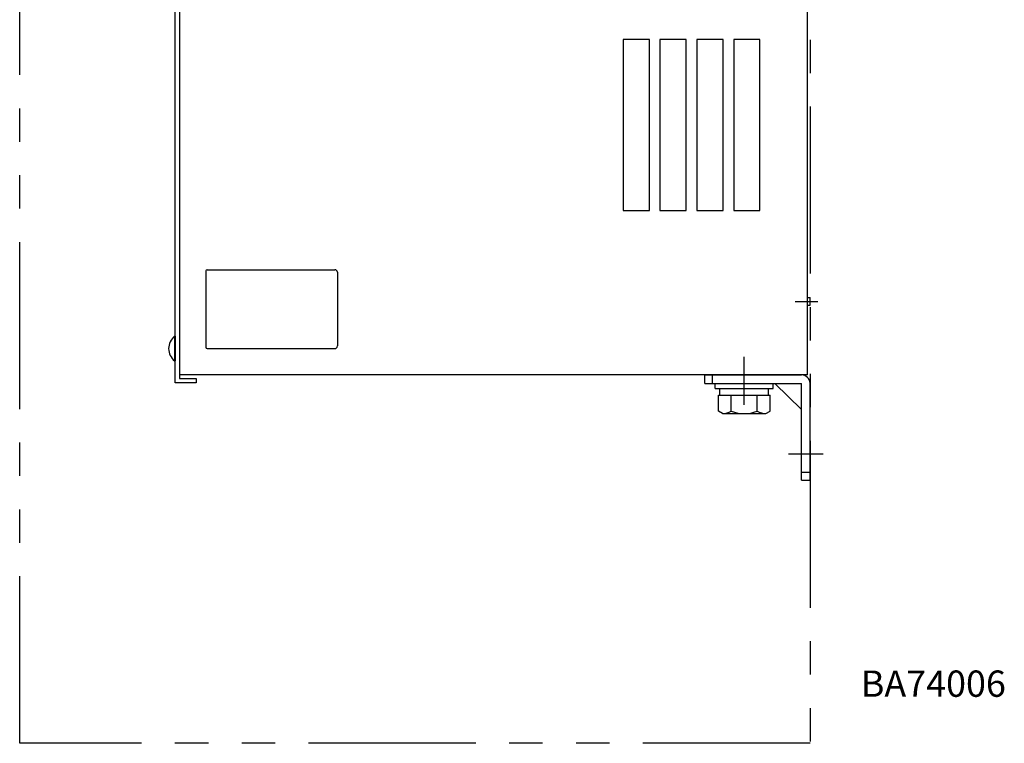
# Model space of a CAD drawing. Extents: x 67 to 1024, y 360 to 1110.
# Drawn here: x 650 to 1024, y 360 to 635 of the extents above; entities that cross this region are included whole.
import ezdxf

# ---------------------------------------------------------------- set-up
doc = ezdxf.new("R2010")
doc.units = 0
doc.header["$MEASUREMENT"] = 0
doc.linetypes.add('PHANTOMX2', pattern=[127, 63.5, -12.7, 12.7, -12.7, 12.7, -12.7])
for name, color, linetype in [('10', 4, 'CONTINUOUS'), ('12', 3, 'CONTINUOUS'), ('18', 1, 'PHANTOMX2'), ('19', 7, 'CONTINUOUS')]:
    doc.layers.add(name, color=color, linetype=linetype)
doc.styles.add('STANDARD1', font='romans.shx', dxfattribs={"bigfont": 'BIGFONT.shx'})

msp = doc.modelspace()

# ---------------------------------------------------------------- linework, layer by layer
at = {"layer": '10'}
for p, q in [((708.8, 497), (708.8, 967)), ((710.4, 965.4), (710.4, 498.6)), ((949, 500), (949, 965)), ((889, 627.5), (879, 627.5)), ((879, 627.5), (879, 562.5)), ((889, 562.5), (889, 627.5)), ((903, 627.5), (893, 627.5)), ((893, 627.5), (893, 562.5)), ((903, 562.5), (903, 627.5)), ((917, 627.5), (907, 627.5)), ((907, 627.5), (907, 562.5)), ((917, 562.5), (917, 627.5)), ((931, 627.5), (921, 627.5)), ((921, 627.5), (921, 562.5)), ((931, 562.5), (931, 627.5)), ((879, 562.5), (889, 562.5)), ((893, 562.5), (903, 562.5)), ((907, 562.5), (917, 562.5)), ((921, 562.5), (931, 562.5)), ((720.4, 539.5), (720.4, 510.5)), ((720.9, 540), (769.4, 540)), ((770.4, 539), (770.4, 511)), ((944.4, 527.95), (953, 527.95)), ((949, 529.45), (950, 529.45)), ((950, 526.45), (950, 529.45)), ((949, 526.45), (950, 526.45)), ((708.51, 514.7), (708.8, 514.7)), ((708.51, 514.7), (708.51, 505.3)), ((708.8, 514.7), (708.8, 505.3)), ((720.9, 510), (769.4, 510)), ((708.51, 505.3), (708.8, 505.3)), ((949, 500), (710.4, 500)), ((710.4, 498.6), (716.8, 498.6)), ((716.8, 498.6), (716.8, 497)), ((716.8, 497), (708.8, 497)), ((914, 494.8), (914, 496.8)), ((914, 496.8), (936, 496.8)), ((914, 494.8), (936, 494.8)), ((915.8, 492.3), (915.8, 494.8)), ((934.2, 492.3), (934.2, 494.8)), ((936, 494.8), (936, 496.8)), ((915.19, 486.2), (915.19, 492.3)), ((915.19, 492.3), (934.81, 492.3)), ((920.09, 486.2), (920.09, 492.3)), ((929.91, 486.2), (929.91, 492.3)), ((934.81, 486.2), (934.81, 492.3)), ((916.75, 485.3), (915.19, 486.2)), ((916.75, 485.3), (933.25, 485.3)), ((933.25, 485.3), (934.81, 486.2))]:
    msp.add_line(p, q, dxfattribs=at)
at = {"layer": '10', "ltscale": 5}
for p, q in [((925, 488.67), (925, 506.83)), ((910, 500), (946.8, 500)), ((910, 496.8), (910, 500)), ((913, 496.8), (913, 500)), ((910, 496.8), (946.8, 496.8)), ((936.6, 496.8), (946.8, 486.9)), ((946.8, 460), (946.8, 496.8)), ((950, 460), (950, 496.8)), ((946.8, 463), (950, 463)), ((946.8, 460), (950, 460))]:
    msp.add_line(p, q, dxfattribs=at)
at = {"layer": '10'}
for centre, radius, start, end in [((720.9, 539.5), 0.5, 90, 180), ((769.4, 539), 1, 0, 90), ((712.4, 510), 6.1, 129.6019, 230.3981), ((720.9, 510.5), 0.5, 180, 270), ((769.4, 511), 1, 270, 0), ((916.75, 491.93), 6.63, 270, 300.2526), ((925, 499.08), 13.78, 249.1359, 290.8641), ((933.25, 491.93), 6.63, 239.7474, 270)]:
    msp.add_arc(centre, radius, start, end, dxfattribs=at)
at = {"layer": '10', "ltscale": 5}
msp.add_arc((946.8, 496.8), 3.2, 0, 90, dxfattribs=at)
at = {"layer": '12', "ltscale": 5}
msp.add_line((941.8, 470), (955, 470), dxfattribs=at)
at = {"layer": '18'}
msp.add_lwpolyline([(649.7, 1110), (950, 1110), (950, 360), (649.7, 360)], close=True, dxfattribs=at)

# ---------------------------------------------------------------- texts
at = {"layer": '19', "insert": (969.3, 382.67), "char_height": 10, "width": 150, "attachment_point": 4, "style": 'STANDARD1'}
msp.add_mtext('{\\Fromans.shx;BA74006}', dxfattribs=at)

doc.saveas('drawing.dxf')
